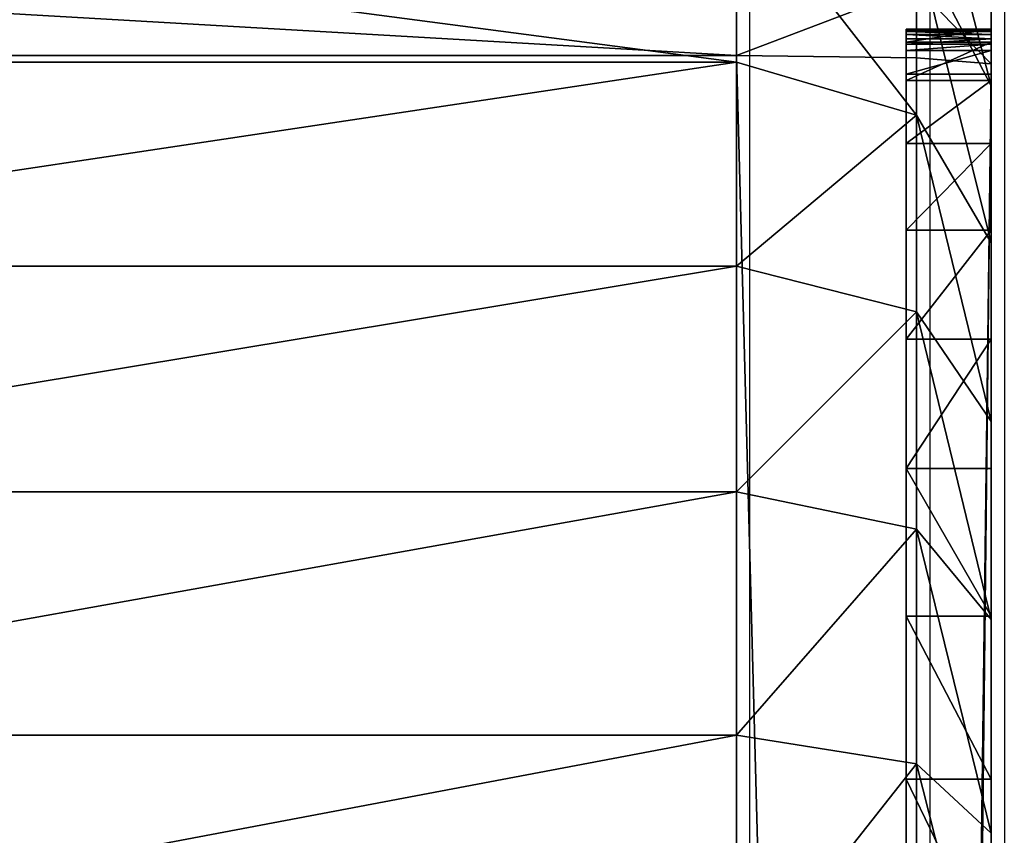
# Model space of a CAD drawing. Units: centimetres. Extents: x -210 to 211, y -156 to 156.
# Drawn here: x 60 to 61, y 4 to 5 of the extents above; entities that cross this region are included whole.
import ezdxf

# ---------------------------------------------------------------- set-up
doc = ezdxf.new("R2010")
doc.units = ezdxf.units.CM
doc.header["$LTSCALE"] = 2.54
doc.layers.get('0').update_dxf_attribs({"true_color": 0xff5454})
doc.layers.add('VP-EQ', color=7, linetype='Continuous', true_color=0x8a3492)

# ---------------------------------------------------------------- blocks, each defined once
blk = doc.blocks.new('Grupuj_266')
at = {"color": 0}
for p, q in [((10.1162, -1.1, 23.5766), (10.1162, 0.5, 23.5766)), ((10.1162, -1.1, 23.5766), (10.1162, 0.5, 23.5766)), ((10.4029, -1.1, 23.4353), (10.4029, 0.5, 23.4353)), ((10.4029, -1.1, 23.4353), (10.4029, 0.5, 23.4353)), ((10.6687, -1.1, 23.2577), (10.6687, 0.5, 23.2577)), ((10.6687, -1.1, 23.2577), (10.6687, 0.5, 23.2577)), ((10.909, -1.1, 23.0469), (10.909, 0.5, 23.0469)), ((10.909, -1.1, 23.0469), (10.909, 0.5, 23.0469)), ((10.917, -1.1), (10.917, 0.5)), ((10.917, -1.1), (10.917, 0.5)), ((10.917, -1.1), (2.9664, -1.1)), ((10.917, -1.1), (2.9664, -1.1)), ((9.8135, -1.1, 23.6794), (10.1162, -1.1, 23.5766)), ((9.8135, -1.1, 23.6794), (10.1162, -1.1, 23.5766)), ((10.0825, -1.3121, 23.4953), (10.1162, -1.1, 23.5766)), ((10.0825, -1.3121, 23.4953), (10.1162, -1.1, 23.5766)), ((10.4029, -1.1, 23.4353), (10.1162, -1.1, 23.5766)), ((10.4029, -1.1, 23.4353), (10.1162, -1.1, 23.5766)), ((10.4029, -1.1, 23.4353), (10.3588, -1.3121, 23.359)), ((10.4029, -1.1, 23.4353), (10.3588, -1.3121, 23.359)), ((10.6687, -1.1, 23.2577), (10.4029, -1.1, 23.4353)), ((10.6687, -1.1, 23.2577), (10.4029, -1.1, 23.4353)), ((10.6687, -1.1, 23.2577), (10.6151, -1.3121, 23.1878)), ((10.6687, -1.1, 23.2577), (10.6151, -1.3121, 23.1878)), ((10.6687, -1.1, 23.2577), (10.909, -1.1, 23.0469)), ((10.6687, -1.1, 23.2577), (10.909, -1.1, 23.0469)), ((10.8467, -1.3121, 22.9846), (10.909, -1.1, 23.0469)), ((10.8467, -1.3121, 22.9846), (10.909, -1.1, 23.0469)), ((10.909, -1.1, 23.0469), (11.1198, -1.1, 22.8065)), ((10.909, -1.1, 23.0469), (11.1198, -1.1, 22.8065)), ((10.917, -1.1), (10.9141, -1.3121, 0.0879)), ((10.917, -1.1), (10.9141, -1.3121, 0.0879)), ((10.917, -1.1), (11.0094, -1.1, 0.0061)), ((10.917, -1.1), (11.0094, -1.1, 0.0061)), ((2.9664, -1.3, 0.677), (10.8948, -1.3, 0.677)), ((2.9664, -1.3, 0.677), (10.8948, -1.3, 0.677)), ((10.0644, -1.4, 22.849), (10.0644, -1.3, 22.849)), ((10.0644, -1.4, 22.849), (10.0644, -1.3, 22.849)), ((10.2565, -1.4, 22.7206), (10.2565, -1.3, 22.7206)), ((10.2565, -1.4, 22.7206), (10.2565, -1.3, 22.7206)), ((10.4303, -1.4, 22.5682), (10.4303, -1.3, 22.5682)), ((10.4303, -1.4, 22.5682), (10.4303, -1.3, 22.5682)), ((10.5827, -1.4, 22.3944), (10.5827, -1.3, 22.3944)), ((10.5827, -1.4, 22.3944), (10.5827, -1.3, 22.3944)), ((10.7111, -1.4, 22.2023), (10.7111, -1.3, 22.2023)), ((10.7111, -1.4, 22.2023), (10.7111, -1.3, 22.2023)), ((10.8133, -1.4, 21.995), (10.8133, -1.3, 21.995)), ((10.8133, -1.4, 21.995), (10.8133, -1.3, 21.995)), ((10.8876, -1.4, 21.7761), (10.8876, -1.3, 21.7761)), ((10.8876, -1.4, 21.7761), (10.8876, -1.3, 21.7761)), ((10.8948, -1.4, 0.677), (10.8948, -1.3, 0.677)), ((10.8948, -1.4, 0.677), (10.8948, -1.3, 0.677)), ((10.9228, -1.4, 0.6788), (10.9228, -1.3, 0.6788)), ((10.9228, -1.4, 0.6788), (10.9228, -1.3, 0.6788)), ((10.9301, -1.4, 0.6813), (10.9301, -1.3, 0.6813)), ((10.9301, -1.4, 0.6813), (10.9301, -1.3, 0.6813)), ((10.9327, -1.4, 21.5495), (10.9327, -1.3, 21.5495)), ((10.9327, -1.4, 21.5495), (10.9327, -1.3, 21.5495)), ((10.9365, -1.4, 0.6856), (10.9365, -1.3, 0.6856)), ((10.9365, -1.4, 0.6856), (10.9365, -1.3, 0.6856)), ((10.9416, -1.4, 0.6914), (10.9416, -1.3, 0.6914)), ((10.9416, -1.4, 0.6914), (10.9416, -1.3, 0.6914)), ((10.945, -1.4, 0.6983), (10.945, -1.3, 0.6983)), ((10.945, -1.4, 0.6983), (10.945, -1.3, 0.6983)), ((10.9461, -1.4, 0.7039), (10.9461, -1.3, 0.7039)), ((10.9461, -1.4, 0.7039), (10.9461, -1.3, 0.7039)), ((10.9478, -1.4, 21.3188), (10.9478, -1.3, 21.3188)), ((10.9478, -1.3, 0.7299), (10.9478, -1.3, 21.3188)), ((10.9478, -1.4, 0.7299), (10.9478, -1.3, 0.7299)), ((10.9478, -1.4, 0.7299), (10.9478, -1.3, 0.7299)), ((10.9478, -1.4, 21.3188), (10.9478, -1.3, 21.3188)), ((10.9478, -1.3, 0.7299), (10.9478, -1.3, 21.3188)), ((2.9692, -1.3121, 0.0879), (10.9141, -1.3121, 0.0879)), ((2.9692, -1.3121, 0.0879), (10.9141, -1.3121, 0.0879)), ((10.0825, -1.3121, 23.4953), (9.7907, -1.3121, 23.5943)), ((10.0825, -1.3121, 23.4953), (9.7907, -1.3121, 23.5943)), ((10.0011, -1.4, 23.2989), (10.0825, -1.3121, 23.4953)), ((10.0011, -1.4, 23.2989), (10.0825, -1.3121, 23.4953)), ((10.3588, -1.3121, 23.359), (10.0825, -1.3121, 23.4953)), ((10.3588, -1.3121, 23.359), (10.0825, -1.3121, 23.4953)), ((10.3588, -1.3121, 23.359), (10.2525, -1.4, 23.1749)), ((10.3588, -1.3121, 23.359), (10.2525, -1.4, 23.1749)), ((10.6151, -1.3121, 23.1878), (10.3588, -1.3121, 23.359)), ((10.6151, -1.3121, 23.1878), (10.3588, -1.3121, 23.359)), ((10.6151, -1.3121, 23.1878), (10.4856, -1.4, 23.0191)), ((10.6151, -1.3121, 23.1878), (10.4856, -1.4, 23.0191)), ((10.8467, -1.3121, 22.9846), (10.6151, -1.3121, 23.1878)), ((10.8467, -1.3121, 22.9846), (10.6151, -1.3121, 23.1878)), ((10.6964, -1.4, 22.8343), (10.8467, -1.3121, 22.9846)), ((10.6964, -1.4, 22.8343), (10.8467, -1.3121, 22.9846)), ((11.0499, -1.3121, 22.7529), (10.8467, -1.3121, 22.9846)), ((11.0499, -1.3121, 22.7529), (10.8467, -1.3121, 22.9846)), ((10.8813, -1.4, 22.6235), (11.0499, -1.3121, 22.7529)), ((10.8813, -1.4, 22.6235), (11.0499, -1.3121, 22.7529)), ((10.9141, -1.3121, 0.0879), (10.9072, -1.4, 0.3)), ((10.9141, -1.3121, 0.0879), (10.9072, -1.4, 0.3)), ((10.9979, -1.3121, 0.0934), (10.9141, -1.3121, 0.0879)), ((10.9979, -1.3121, 0.0934), (10.9141, -1.3121, 0.0879)), ((2.9664, -1.4, 0.677), (10.8948, -1.4, 0.677)), ((2.9664, -1.4, 0.677), (10.8948, -1.4, 0.677)), ((10.9072, -1.4, 0.3), (2.9762, -1.4, 0.3)), ((10.9072, -1.4, 0.3), (2.9762, -1.4, 0.3)), ((9.7357, -1.4, 23.389), (10.0011, -1.4, 23.2989)), ((9.7357, -1.4, 23.389), (10.0011, -1.4, 23.2989)), ((10.0011, -1.4, 23.2989), (10.2525, -1.4, 23.1749)), ((10.0011, -1.4, 23.2989), (10.2525, -1.4, 23.1749)), ((10.2525, -1.4, 23.1749), (10.4856, -1.4, 23.0191)), ((10.2525, -1.4, 23.1749), (10.4856, -1.4, 23.0191)), ((10.4856, -1.4, 23.0191), (10.6964, -1.4, 22.8343)), ((10.4856, -1.4, 23.0191), (10.6964, -1.4, 22.8343)), ((10.6964, -1.4, 22.8343), (10.8813, -1.4, 22.6235)), ((10.6964, -1.4, 22.8343), (10.8813, -1.4, 22.6235)), ((10.8813, -1.4, 22.6235), (11.037, -1.4, 22.3904)), ((10.8813, -1.4, 22.6235), (11.037, -1.4, 22.3904)), ((10.9072, -1.4, 0.3), (10.9701, -1.4, 0.3041)), ((10.9072, -1.4, 0.3), (10.9701, -1.4, 0.3041)), ((10.9478, -1.4, 0.7299), (10.9478, -1.4, 21.3188)), ((10.9478, -1.4, 0.7299), (10.9478, -1.4, 21.3188))]:
    blk.add_line(p, q, dxfattribs=at)
at = {"color": 0, "extrusion": (0, -1, 0)}
for centre in [(9.181, 21.3188, 1.3), (9.181, 21.3188, 1.3), (9.181, 21.3188, 1.3), (9.181, 21.3188, 1.3), (9.181, 21.3188, 1.3), (9.181, 21.3188, 1.3), (9.181, 21.3188, 1.3), (9.181, 21.3188, 1.3), (9.181, 21.3188, 1.3), (9.181, 21.3188, 1.3), (9.181, 21.3188, 1.3), (9.181, 21.3188, 1.3), (9.181, 21.3188, 1.3), (9.181, 21.3188, 1.4), (9.181, 21.3188, 1.4), (9.181, 21.3188, 1.4), (9.181, 21.3188, 1.4), (9.181, 21.3188, 1.4), (9.181, 21.3188, 1.4), (9.181, 21.3188, 1.4), (9.181, 21.3188, 1.4), (9.181, 21.3188, 1.4), (9.181, 21.3188, 1.4), (9.181, 21.3188, 1.4), (9.181, 21.3188, 1.4), (9.181, 21.3188, 1.4)]:
    blk.add_arc(centre, 1.7668, 0, 90, dxfattribs=at)
at = {"color": 0}
mesh = blk.add_polyface(dxfattribs=at)
corners = [(10.917, 0.5), (2.9664, -1.1), (2.9664, 0.5), (10.917, -1.1)]
mesh.append_faces([[corners[k] for k in face] for face in [(0, 1, 2), (1, 0, 3)]], dxfattribs={"vtx0": -1, "color": 0})
mesh = blk.add_polyface(dxfattribs=at)
corners = [(10.1162, -1.1, 23.5766), (9.8135, 0.5, 23.6794), (9.8135, -1.1, 23.6794), (10.1162, 0.5, 23.5766)]
mesh.append_faces([[corners[k] for k in face] for face in [(0, 1, 2), (1, 0, 3)]], dxfattribs={"vtx0": -1, "color": 0})
mesh = blk.add_polyface(dxfattribs=at)
corners = [(10.4029, -1.1, 23.4353), (10.1162, 0.5, 23.5766), (10.1162, -1.1, 23.5766), (10.4029, 0.5, 23.4353)]
mesh.append_faces([[corners[k] for k in face] for face in [(0, 1, 2), (1, 0, 3)]], dxfattribs={"vtx0": -1, "color": 0})
mesh = blk.add_polyface(dxfattribs=at)
corners = [(10.6687, -1.1, 23.2577), (10.4029, 0.5, 23.4353), (10.4029, -1.1, 23.4353), (10.6687, 0.5, 23.2577)]
mesh.append_faces([[corners[k] for k in face] for face in [(0, 1, 2), (1, 0, 3)]], dxfattribs={"vtx0": -1, "color": 0})
mesh = blk.add_polyface(dxfattribs=at)
corners = [(10.909, -1.1, 23.0469), (10.6687, 0.5, 23.2577), (10.6687, -1.1, 23.2577), (10.909, 0.5, 23.0469)]
mesh.append_faces([[corners[k] for k in face] for face in [(0, 1, 2), (1, 0, 3)]], dxfattribs={"vtx0": -1, "color": 0})
mesh = blk.add_polyface(dxfattribs=at)
corners = [(11.1198, 0.5, 22.8065), (10.909, -1.1, 23.0469), (11.1198, -1.1, 22.8065), (10.909, 0.5, 23.0469)]
mesh.append_faces([[corners[k] for k in face] for face in [(0, 1, 2), (1, 0, 3)]], dxfattribs={"vtx0": -1, "color": 0})
mesh = blk.add_polyface(dxfattribs=at)
corners = [(11.0094, 0.5, 0.0061), (10.917, -1.1), (10.917, 0.5), (11.0094, -1.1, 0.0061)]
mesh.append_faces([[corners[k] for k in face] for face in [(0, 1, 2), (1, 0, 3)]], dxfattribs={"vtx0": -1, "color": 0})
mesh = blk.add_polyface(dxfattribs=at)
corners = [(10.917, -1.1), (2.9692, -1.3121, 0.0879), (2.9664, -1.1), (10.9141, -1.3121, 0.0879)]
mesh.append_faces([[corners[k] for k in face] for face in [(0, 1, 2), (1, 0, 3)]], dxfattribs={"vtx0": -1, "color": 0})
mesh = blk.add_polyface(dxfattribs=at)
corners = [(10.0825, -1.3121, 23.4953), (9.8135, -1.1, 23.6794), (9.7907, -1.3121, 23.5943), (10.1162, -1.1, 23.5766)]
mesh.append_faces([[corners[k] for k in face] for face in [(0, 1, 2), (1, 0, 3)]], dxfattribs={"vtx0": -1, "color": 0})
mesh = blk.add_polyface(dxfattribs=at)
corners = [(10.3588, -1.3121, 23.359), (10.1162, -1.1, 23.5766), (10.0825, -1.3121, 23.4953), (10.4029, -1.1, 23.4353)]
mesh.append_faces([[corners[k] for k in face] for face in [(0, 1, 2), (1, 0, 3)]], dxfattribs={"vtx0": -1, "color": 0})
mesh = blk.add_polyface(dxfattribs=at)
corners = [(10.6151, -1.3121, 23.1878), (10.4029, -1.1, 23.4353), (10.3588, -1.3121, 23.359), (10.6687, -1.1, 23.2577)]
mesh.append_faces([[corners[k] for k in face] for face in [(0, 1, 2), (1, 0, 3)]], dxfattribs={"vtx0": -1, "color": 0})
mesh = blk.add_polyface(dxfattribs=at)
corners = [(10.8467, -1.3121, 22.9846), (10.6687, -1.1, 23.2577), (10.6151, -1.3121, 23.1878), (10.909, -1.1, 23.0469)]
mesh.append_faces([[corners[k] for k in face] for face in [(0, 1, 2), (1, 0, 3)]], dxfattribs={"vtx0": -1, "color": 0})
mesh = blk.add_polyface(dxfattribs=at)
corners = [(11.1198, -1.1, 22.8065), (10.8467, -1.3121, 22.9846), (11.0499, -1.3121, 22.7529), (10.909, -1.1, 23.0469)]
mesh.append_faces([[corners[k] for k in face] for face in [(0, 1, 2), (1, 0, 3)]], dxfattribs={"vtx0": -1, "color": 0})
mesh = blk.add_polyface(dxfattribs=at)
corners = [(10.917, -1.1), (10.9979, -1.3121, 0.0934), (10.9141, -1.3121, 0.0879), (11.0094, -1.1, 0.0061)]
mesh.append_faces([[corners[k] for k in face] for face in [(0, 1, 2), (1, 0, 3)]], dxfattribs={"vtx0": -1, "color": 0})
mesh = blk.add_polyface(dxfattribs=at)
corners = [(10.9228, -1.3, 0.6788), (2.9664, -1.3, 0.677), (10.8948, -1.3, 0.677), (2.7295, -1.3, 0.6925), (10.9301, -1.3, 0.6813), (10.9365, -1.3, 0.6856), (10.9416, -1.3, 0.6914), (10.945, -1.3, 0.6983), (2.4967, -1.3, 0.7388), (10.9461, -1.3, 0.7039), (10.9478, -1.3, 0.7299), (10.9478, -1.3, 21.3188), (2.2719, -1.3, 0.8151), (2.059, -1.3, 0.9201), (1.8616, -1.3, 1.052), (1.6831, -1.3, 1.2085), (1.5266, -1.3, 1.387), (1.3947, -1.3, 1.5844), (1.2898, -1.3, 1.7973), (1.2135, -1.3, 2.022), (1.1671, -1.3, 2.2548), (1.1516, -1.3, 2.4917), (1.1516, -1.3, 23.018), (10.9327, -1.3, 21.5495), (10.8876, -1.3, 21.7761), (10.8133, -1.3, 21.995), (10.7111, -1.3, 22.2023), (10.5827, -1.3, 22.3944), (10.4303, -1.3, 22.5682), (10.2565, -1.3, 22.7206), (10.0644, -1.3, 22.849), (9.8571, -1.3, 22.9512), (9.6383, -1.3, 23.0255), (1.1522, -1.3, 23.0268), (9.4116, -1.3, 23.0706), (1.1539, -1.3, 23.0355), (1.1568, -1.3, 23.0439), (1.1607, -1.3, 23.0518), (1.1656, -1.3, 23.0592), (1.1715, -1.3, 23.0658), (1.1781, -1.3, 23.0717), (9.181, -1.3, 23.0857), (1.1855, -1.3, 23.0766), (1.1934, -1.3, 23.0805), (1.2018, -1.3, 23.0834), (1.2105, -1.3, 23.0851), (1.2193, -1.3, 23.0857)]
mesh.append_faces([[corners[k] for k in face] for face in [(0, 1, 2), (45, 41, 46)]], dxfattribs={"vtx0": -1, "color": 0})
mesh.append_faces([[corners[k] for k in face] for face in [(1, 0, 3), (3, 7, 8), (8, 11, 12), (12, 11, 13), (13, 11, 14), (14, 11, 15), (15, 11, 16), (16, 11, 17), (17, 11, 18), (18, 11, 19), (19, 11, 20), (20, 11, 21), (21, 11, 22), (22, 32, 33), (33, 34, 35), (35, 34, 36), (36, 34, 37), (37, 34, 38), (38, 34, 39), (39, 34, 40), (40, 41, 42), (42, 41, 43), (43, 41, 44), (44, 41, 45)]], dxfattribs={"vtx0": -1, "vtx1": -1, "color": 0})
mesh.append_faces([[corners[k] for k in face] for face in [(3, 0, 4), (3, 4, 5), (3, 5, 6), (3, 6, 7), (8, 7, 9), (8, 9, 10), (8, 10, 11), (22, 11, 23), (22, 23, 24), (22, 24, 25), (22, 25, 26), (22, 26, 27), (22, 27, 28), (22, 28, 29), (22, 29, 30), (22, 30, 31), (22, 31, 32), (33, 32, 34), (40, 34, 41)]], dxfattribs={"vtx0": -1, "vtx2": -1, "color": 0})
mesh = blk.add_polyface(dxfattribs=at)
corners = [(10.8948, -1.4, 0.677), (2.9664, -1.3, 0.677), (2.9664, -1.4, 0.677), (10.8948, -1.3, 0.677)]
mesh.append_faces([[corners[k] for k in face] for face in [(0, 1, 2), (1, 0, 3)]], dxfattribs={"vtx0": -1, "color": 0})
mesh = blk.add_polyface(dxfattribs=at)
corners = [(10.0644, -1.3, 22.849), (9.8571, -1.4, 22.9512), (9.8571, -1.3, 22.9512), (10.0644, -1.4, 22.849)]
mesh.append_faces([[corners[k] for k in face] for face in [(0, 1, 2), (1, 0, 3)]], dxfattribs={"vtx0": -1, "color": 0})
mesh = blk.add_polyface(dxfattribs=at)
corners = [(10.2565, -1.3, 22.7206), (10.0644, -1.4, 22.849), (10.0644, -1.3, 22.849), (10.2565, -1.4, 22.7206)]
mesh.append_faces([[corners[k] for k in face] for face in [(0, 1, 2), (1, 0, 3)]], dxfattribs={"vtx0": -1, "color": 0})
mesh = blk.add_polyface(dxfattribs=at)
corners = [(10.4303, -1.3, 22.5682), (10.2565, -1.4, 22.7206), (10.2565, -1.3, 22.7206), (10.4303, -1.4, 22.5682)]
mesh.append_faces([[corners[k] for k in face] for face in [(0, 1, 2), (1, 0, 3)]], dxfattribs={"vtx0": -1, "color": 0})
mesh = blk.add_polyface(dxfattribs=at)
corners = [(10.4303, -1.3, 22.5682), (10.5827, -1.4, 22.3944), (10.4303, -1.4, 22.5682), (10.5827, -1.3, 22.3944)]
mesh.append_faces([[corners[k] for k in face] for face in [(0, 1, 2), (1, 0, 3)]], dxfattribs={"vtx0": -1, "color": 0})
mesh = blk.add_polyface(dxfattribs=at)
corners = [(10.5827, -1.3, 22.3944), (10.7111, -1.4, 22.2023), (10.5827, -1.4, 22.3944), (10.7111, -1.3, 22.2023)]
mesh.append_faces([[corners[k] for k in face] for face in [(0, 1, 2), (1, 0, 3)]], dxfattribs={"vtx0": -1, "color": 0})
mesh = blk.add_polyface(dxfattribs=at)
corners = [(10.7111, -1.3, 22.2023), (10.8133, -1.4, 21.995), (10.7111, -1.4, 22.2023), (10.8133, -1.3, 21.995)]
mesh.append_faces([[corners[k] for k in face] for face in [(0, 1, 2), (1, 0, 3)]], dxfattribs={"vtx0": -1, "color": 0})
mesh = blk.add_polyface(dxfattribs=at)
corners = [(10.8133, -1.3, 21.995), (10.8876, -1.4, 21.7761), (10.8133, -1.4, 21.995), (10.8876, -1.3, 21.7761)]
mesh.append_faces([[corners[k] for k in face] for face in [(0, 1, 2), (1, 0, 3)]], dxfattribs={"vtx0": -1, "color": 0})
mesh = blk.add_polyface(dxfattribs=at)
corners = [(10.8876, -1.3, 21.7761), (10.9327, -1.4, 21.5495), (10.8876, -1.4, 21.7761), (10.9327, -1.3, 21.5495)]
mesh.append_faces([[corners[k] for k in face] for face in [(0, 1, 2), (1, 0, 3)]], dxfattribs={"vtx0": -1, "color": 0})
mesh = blk.add_polyface(dxfattribs=at)
corners = [(10.9228, -1.4, 0.6788), (10.8948, -1.3, 0.677), (10.8948, -1.4, 0.677), (10.9228, -1.3, 0.6788)]
mesh.append_faces([[corners[k] for k in face] for face in [(0, 1, 2), (1, 0, 3)]], dxfattribs={"vtx0": -1, "color": 0})
mesh = blk.add_polyface(dxfattribs=at)
corners = [(10.9301, -1.4, 0.6813), (10.9228, -1.3, 0.6788), (10.9228, -1.4, 0.6788), (10.9301, -1.3, 0.6813)]
mesh.append_faces([[corners[k] for k in face] for face in [(0, 1, 2), (1, 0, 3)]], dxfattribs={"vtx0": -1, "color": 0})
mesh = blk.add_polyface(dxfattribs=at)
corners = [(10.9365, -1.4, 0.6856), (10.9301, -1.3, 0.6813), (10.9301, -1.4, 0.6813), (10.9365, -1.3, 0.6856)]
mesh.append_faces([[corners[k] for k in face] for face in [(0, 1, 2), (1, 0, 3)]], dxfattribs={"vtx0": -1, "color": 0})
mesh = blk.add_polyface(dxfattribs=at)
corners = [(10.9327, -1.3, 21.5495), (10.9478, -1.4, 21.3188), (10.9327, -1.4, 21.5495), (10.9478, -1.3, 21.3188)]
mesh.append_faces([[corners[k] for k in face] for face in [(0, 1, 2), (1, 0, 3)]], dxfattribs={"vtx0": -1, "color": 0})
mesh = blk.add_polyface(dxfattribs=at)
corners = [(10.9416, -1.3, 0.6914), (10.9365, -1.4, 0.6856), (10.9416, -1.4, 0.6914), (10.9365, -1.3, 0.6856)]
mesh.append_faces([[corners[k] for k in face] for face in [(0, 1, 2), (1, 0, 3)]], dxfattribs={"vtx0": -1, "color": 0})
mesh = blk.add_polyface(dxfattribs=at)
corners = [(10.945, -1.3, 0.6983), (10.9416, -1.4, 0.6914), (10.945, -1.4, 0.6983), (10.9416, -1.3, 0.6914)]
mesh.append_faces([[corners[k] for k in face] for face in [(0, 1, 2), (1, 0, 3)]], dxfattribs={"vtx0": -1, "color": 0})
mesh = blk.add_polyface(dxfattribs=at)
corners = [(10.9461, -1.3, 0.7039), (10.945, -1.4, 0.6983), (10.9461, -1.4, 0.7039), (10.945, -1.3, 0.6983)]
mesh.append_faces([[corners[k] for k in face] for face in [(0, 1, 2), (1, 0, 3)]], dxfattribs={"vtx0": -1, "color": 0})
mesh = blk.add_polyface(dxfattribs=at)
corners = [(10.9478, -1.3, 0.7299), (10.9461, -1.4, 0.7039), (10.9478, -1.4, 0.7299), (10.9461, -1.3, 0.7039)]
mesh.append_faces([[corners[k] for k in face] for face in [(0, 1, 2), (1, 0, 3)]], dxfattribs={"vtx0": -1, "color": 0})
mesh = blk.add_polyface(dxfattribs=at)
corners = [(10.9478, -1.3, 21.3188), (10.9478, -1.4, 0.7299), (10.9478, -1.4, 21.3188), (10.9478, -1.3, 0.7299)]
mesh.append_faces([[corners[k] for k in face] for face in [(0, 1, 2), (1, 0, 3)]], dxfattribs={"vtx0": -1, "color": 0})
mesh = blk.add_polyface(dxfattribs=at)
corners = [(10.9072, -1.4, 0.3), (2.9692, -1.3121, 0.0879), (10.9141, -1.3121, 0.0879), (2.9762, -1.4, 0.3)]
mesh.append_faces([[corners[k] for k in face] for face in [(0, 1, 2), (1, 0, 3)]], dxfattribs={"vtx0": -1, "color": 0})
mesh = blk.add_polyface(dxfattribs=at)
corners = [(10.0825, -1.3121, 23.4953), (9.7357, -1.4, 23.389), (10.0011, -1.4, 23.2989), (9.7907, -1.3121, 23.5943)]
mesh.append_faces([[corners[k] for k in face] for face in [(0, 1, 2), (1, 0, 3)]], dxfattribs={"vtx0": -1, "color": 0})
mesh = blk.add_polyface(dxfattribs=at)
corners = [(10.3588, -1.3121, 23.359), (10.0011, -1.4, 23.2989), (10.2525, -1.4, 23.1749), (10.0825, -1.3121, 23.4953)]
mesh.append_faces([[corners[k] for k in face] for face in [(0, 1, 2), (1, 0, 3)]], dxfattribs={"vtx0": -1, "color": 0})
mesh = blk.add_polyface(dxfattribs=at)
corners = [(10.6151, -1.3121, 23.1878), (10.2525, -1.4, 23.1749), (10.4856, -1.4, 23.0191), (10.3588, -1.3121, 23.359)]
mesh.append_faces([[corners[k] for k in face] for face in [(0, 1, 2), (1, 0, 3)]], dxfattribs={"vtx0": -1, "color": 0})
mesh = blk.add_polyface(dxfattribs=at)
corners = [(10.8467, -1.3121, 22.9846), (10.4856, -1.4, 23.0191), (10.6964, -1.4, 22.8343), (10.6151, -1.3121, 23.1878)]
mesh.append_faces([[corners[k] for k in face] for face in [(0, 1, 2), (1, 0, 3)]], dxfattribs={"vtx0": -1, "color": 0})
mesh = blk.add_polyface(dxfattribs=at)
corners = [(11.0499, -1.3121, 22.7529), (10.6964, -1.4, 22.8343), (10.8813, -1.4, 22.6235), (10.8467, -1.3121, 22.9846)]
mesh.append_faces([[corners[k] for k in face] for face in [(0, 1, 2), (1, 0, 3)]], dxfattribs={"vtx0": -1, "color": 0})
mesh = blk.add_polyface(dxfattribs=at)
corners = [(11.2211, -1.3121, 22.4967), (10.8813, -1.4, 22.6235), (11.037, -1.4, 22.3904), (11.0499, -1.3121, 22.7529)]
mesh.append_faces([[corners[k] for k in face] for face in [(0, 1, 2), (1, 0, 3)]], dxfattribs={"vtx0": -1, "color": 0})
mesh = blk.add_polyface(dxfattribs=at)
corners = [(10.9979, -1.3121, 0.0934), (10.9072, -1.4, 0.3), (10.9141, -1.3121, 0.0879), (10.9701, -1.4, 0.3041)]
mesh.append_faces([[corners[k] for k in face] for face in [(0, 1, 2), (1, 0, 3)]], dxfattribs={"vtx0": -1, "color": 0})
mesh = blk.add_polyface(dxfattribs=at)
corners = [(11.3207, -1.4, 0.6546), (10.9228, -1.4, 0.6788), (10.8948, -1.4, 0.677), (11.3248, -1.4, 0.7176), (10.9301, -1.4, 0.6813), (10.9365, -1.4, 0.6856), (10.9416, -1.4, 0.6914), (10.945, -1.4, 0.6983), (10.9461, -1.4, 0.7039), (10.9478, -1.4, 0.7299), (11.3248, -1.4, 21.309), (10.9478, -1.4, 21.3188), (11.3058, -1.4, 21.5986), (10.9327, -1.4, 21.5495), (10.8876, -1.4, 21.7761), (11.2511, -1.4, 21.8735), (10.8133, -1.4, 21.995), (11.161, -1.4, 22.139), (10.7111, -1.4, 22.2023), (11.037, -1.4, 22.3904), (10.5827, -1.4, 22.3944), (10.8813, -1.4, 22.6235), (10.4303, -1.4, 22.5682), (10.2565, -1.4, 22.7206), (10.6964, -1.4, 22.8343), (10.0644, -1.4, 22.849), (10.4856, -1.4, 23.0191), (9.8571, -1.4, 22.9512), (9.6383, -1.4, 23.0255), (10.2525, -1.4, 23.1749), (9.4116, -1.4, 23.0706), (9.181, -1.4, 23.0857), (1.2193, -1.4, 23.0857), (0.7904, -1.4, 23.1329), (0.8091, -1.4, 23.1879), (10.0011, -1.4, 23.2989), (0.8348, -1.4, 23.24), (0.867, -1.4, 23.2883), (0.9053, -1.4, 23.332), (9.7357, -1.4, 23.389), (0.949, -1.4, 23.3703), (0.9973, -1.4, 23.4025), (9.4607, -1.4, 23.4437), (1.0494, -1.4, 23.4282), (1.1044, -1.4, 23.4469), (9.1711, -1.4, 23.4627), (1.1614, -1.4, 23.4582), (1.2292, -1.4, 23.4627), (10.9701, -1.4, 0.3041), (2.9762, -1.4, 0.3), (10.9072, -1.4, 0.3), (2.6804, -1.4, 0.3194), (11.0224, -1.4, 0.3145), (11.0728, -1.4, 0.3316), (2.3993, -1.4, 0.3753), (11.1206, -1.4, 0.3552), (11.1649, -1.4, 0.3848), (2.1279, -1.4, 0.4674), (11.2049, -1.4, 0.4199), (11.24, -1.4, 0.4599), (11.2696, -1.4, 0.5042), (1.8708, -1.4, 0.5942), (11.2932, -1.4, 0.552), (11.3103, -1.4, 0.6024), (2.9664, -1.4, 0.677), (1.6325, -1.4, 0.7534), (2.7295, -1.4, 0.6925), (2.4967, -1.4, 0.7388), (2.2719, -1.4, 0.8151), (1.417, -1.4, 0.9424), (2.059, -1.4, 0.9201), (1.8616, -1.4, 1.052), (1.2281, -1.4, 1.1579), (1.6831, -1.4, 1.2085), (1.0688, -1.4, 1.3962), (1.5266, -1.4, 1.387), (1.3947, -1.4, 1.5844), (0.9421, -1.4, 1.6532), (1.2898, -1.4, 1.7973), (0.8499, -1.4, 1.9246), (1.2135, -1.4, 2.022), (0.794, -1.4, 2.2057), (1.1671, -1.4, 2.2548), (0.7746, -1.4, 2.5015), (1.1516, -1.4, 2.4917), (1.1516, -1.4, 23.018), (0.7746, -1.4, 23.0081), (0.7791, -1.4, 23.0759), (1.1522, -1.4, 23.0268), (1.1539, -1.4, 23.0355), (1.1568, -1.4, 23.0439), (1.1607, -1.4, 23.0518), (1.1656, -1.4, 23.0592), (1.1715, -1.4, 23.0658), (1.1781, -1.4, 23.0717), (1.1855, -1.4, 23.0766), (1.1934, -1.4, 23.0805), (1.2018, -1.4, 23.0834), (1.2105, -1.4, 23.0851)]
mesh.append_faces([[corners[k] for k in face] for face in [(46, 45, 47), (48, 49, 50)]], dxfattribs={"vtx0": -1, "color": 0})
mesh.append_faces([[corners[k] for k in face] for face in [(1, 3, 4), (4, 3, 5), (5, 3, 6), (6, 3, 7), (7, 3, 8), (8, 3, 9), (9, 10, 11), (11, 12, 13), (13, 12, 14), (14, 15, 16), (16, 17, 18), (18, 19, 20), (20, 21, 22), (22, 21, 23), (23, 24, 25), (25, 26, 27), (27, 26, 28), (28, 29, 30), (30, 29, 31), (31, 29, 32), (33, 29, 34), (34, 35, 36), (36, 35, 37), (37, 35, 38), (38, 39, 40), (40, 39, 41), (41, 42, 43), (43, 42, 44), (44, 45, 46), (49, 48, 51), (51, 53, 54), (54, 56, 57), (57, 60, 61), (61, 64, 65), (64, 0, 2), (65, 68, 69), (69, 71, 72), (72, 73, 74), (74, 76, 77), (77, 78, 79), (79, 80, 81), (81, 82, 83), (83, 85, 86), (86, 85, 87), (87, 95, 33)]], dxfattribs={"vtx0": -1, "vtx1": -1, "color": 0})
mesh.append_faces([[corners[k] for k in face] for face in [(32, 29, 33), (61, 63, 64)]], dxfattribs={"vtx0": -1, "vtx1": -1, "vtx2": -1, "color": 0})
mesh.append_faces([[corners[k] for k in face] for face in [(0, 1, 2), (1, 0, 3), (9, 3, 10), (11, 10, 12), (14, 12, 15), (16, 15, 17), (18, 17, 19), (20, 19, 21), (23, 21, 24), (25, 24, 26), (28, 26, 29), (34, 29, 35), (38, 35, 39), (41, 39, 42), (44, 42, 45), (51, 48, 52), (51, 52, 53), (54, 53, 55), (54, 55, 56), (57, 56, 58), (57, 58, 59), (57, 59, 60), (61, 60, 62), (61, 62, 63), (64, 63, 0), (65, 64, 66), (65, 66, 67), (65, 67, 68), (69, 68, 70), (69, 70, 71), (72, 71, 73), (74, 73, 75), (74, 75, 76), (77, 76, 78), (79, 78, 80), (81, 80, 82), (83, 82, 84), (83, 84, 85), (87, 85, 88), (87, 88, 89), (87, 89, 90), (87, 90, 91), (87, 91, 92), (87, 92, 93), (87, 93, 94), (87, 94, 95), (33, 95, 96), (33, 96, 97), (33, 97, 98), (33, 98, 32)]], dxfattribs={"vtx0": -1, "vtx2": -1, "color": 0})
blk = doc.blocks.new('Grupuj_265')
at = {"color": 0}
blk.add_blockref('Grupuj_266', (0, 1.2), dxfattribs=at)
blk = doc.blocks.new('Komponent_142')
at = {"color": 0}
blk.add_blockref('Grupuj_265', (0, 0), dxfattribs=at)
blk = doc.blocks.new('Grupuj_2')
at = {"color": 0}
for p, q in [((1.8362, 0, 0.5), (9.6556, 0, 0.5)), ((9.0222, 0, 22.4061), (8.8341, 0, 22.5318)), ((9.1923, 0, 22.2569), (9.0222, 0, 22.4061)), ((9.3415, 0, 22.0868), (9.1923, 0, 22.2569)), ((9.4672, 0, 21.8987), (9.3415, 0, 22.0868)), ((9.5673, 0, 21.6958), (9.4672, 0, 21.8987)), ((9.64, 0, 21.4815), (9.5673, 0, 21.6958)), ((9.6841, 0, 21.2596), (9.64, 0, 21.4815)), ((9.6556, 0, 0.5), (9.6772, 0, 0.5014)), ((9.6772, 0, 0.5014), (9.6839, 0, 0.5037)), ((9.6839, 0, 0.5037), (9.6898, 0, 0.5076)), ((9.7, 0, 21.0175), (9.6841, 0, 21.2596)), ((9.6898, 0, 0.5076), (9.6945, 0, 0.513)), ((9.6945, 0, 0.513), (9.6977, 0, 0.5193)), ((9.6977, 0, 0.5193), (9.6987, 0, 0.5246)), ((9.6987, 0, 0.5246), (9.7, 0, 0.5444)), ((9.7, 0, 0.5444), (9.7, 0, 21.0175))]:
    blk.add_line(p, q, dxfattribs=at)
at = {"color": 7, "true_color": 0xfaf9fa}
mesh = blk.add_polyface(dxfattribs=at)
corners = [(9.6772, 0, 0.5014), (1.8362, 0, 0.5), (9.6556, 0, 0.5), (1.5825, 0, 0.5166), (9.6839, 0, 0.5037), (9.6898, 0, 0.5076), (9.6945, 0, 0.513), (9.6977, 0, 0.5193), (1.3491, 0, 0.563), (9.6987, 0, 0.5246), (9.7, 0, 0.5444), (9.7, 0, 21.0175), (1.1239, 0, 0.6395), (0.9105, 0, 0.7447), (0.7127, 0, 0.8769), (0.5338, 0, 1.0338), (0.3769, 0, 1.2127), (0.2447, 0, 1.4105), (0.1395, 0, 1.6239), (0.063, 0, 1.8491), (0.0166, 0, 2.0825), (0, 0, 2.3362), (0, 0, 22.6864), (9.6841, 0, 21.2596), (9.64, 0, 21.4815), (9.5673, 0, 21.6958), (9.4672, 0, 21.8987), (9.3415, 0, 22.0868), (9.1923, 0, 22.2569), (9.0222, 0, 22.4061), (8.8341, 0, 22.5318), (8.6312, 0, 22.6319), (8.4169, 0, 22.7046), (0.0016, 0, 22.7107), (8.195, 0, 22.7487), (0.0031, 0, 22.7185), (0.0057, 0, 22.7261), (0.0092, 0, 22.7332), (0.0136, 0, 22.7398), (0.0189, 0, 22.7458), (0.0248, 0, 22.751), (7.9529, 0, 22.7646), (0.0314, 0, 22.7554), (0.0386, 0, 22.7589), (0.0461, 0, 22.7615), (0.0539, 0, 22.763), (0.0782, 0, 22.7646)]
mesh.append_faces([[corners[k] for k in face] for face in [(0, 1, 2), (45, 41, 46)]], dxfattribs={"vtx0": -1, "color": 7})
mesh.append_faces([[corners[k] for k in face] for face in [(1, 0, 3), (3, 7, 8), (8, 11, 12), (12, 11, 13), (13, 11, 14), (14, 11, 15), (15, 11, 16), (16, 11, 17), (17, 11, 18), (18, 11, 19), (19, 11, 20), (20, 11, 21), (21, 11, 22), (22, 32, 33), (33, 34, 35), (35, 34, 36), (36, 34, 37), (37, 34, 38), (38, 34, 39), (39, 34, 40), (40, 41, 42), (42, 41, 43), (43, 41, 44), (44, 41, 45)]], dxfattribs={"vtx0": -1, "vtx1": -1, "color": 7})
mesh.append_faces([[corners[k] for k in face] for face in [(3, 0, 4), (3, 4, 5), (3, 5, 6), (3, 6, 7), (8, 7, 9), (8, 9, 10), (8, 10, 11), (22, 11, 23), (22, 23, 24), (22, 24, 25), (22, 25, 26), (22, 26, 27), (22, 27, 28), (22, 28, 29), (22, 29, 30), (22, 30, 31), (22, 31, 32), (33, 32, 34), (40, 34, 41)]], dxfattribs={"vtx0": -1, "vtx2": -1, "color": 7})
blk = doc.blocks.new('Komponent_641')
at = {"color": 0}
for name, p in [('Komponent_142', (-1.1835, 0.3, 150.0461)), ('Grupuj_2', (-0.0227, 0.1, 150.2944))]:
    blk.add_blockref(name, p, dxfattribs=at)
blk = doc.blocks.new('Grupuj_472')
at = {"color": 18, "true_color": 0x010101, "rotation": 89.99999999999994}
blk.add_blockref('Komponent_641', (121.3709, 1), dxfattribs=at)
blk = doc.blocks.new('Grupuj_412')
at = {"color": 0}
blk.add_blockref('Grupuj_472', (0, 0), dxfattribs=at)
blk = doc.blocks.new('2313')
at = {"layer": 'VP-EQ', "color": 0}
for p, q in [((60.3355, 5.3349), (60.3355, -5.8152)), ((60.5476, 5.2471), (60.5476, -5.7215)), ((60.6355, 5.0349), (60.6355, -5.5152))]:
    blk.add_line(p, q, dxfattribs=at)
blk = doc.blocks.new('2313 2d')
at = {"layer": 'VP-EQ', "color": 0}
blk.add_blockref('2313', (0, 0), dxfattribs=at)

msp = doc.modelspace()

# ---------------------------------------------------------------- block references
at = {"color": 253, "true_color": 0xa5aaae}
msp.add_blockref('Grupuj_412', (-60.5, -5.9912), dxfattribs=at)
at = {"layer": 'VP-EQ', "color": 0}
msp.add_blockref('2313 2d', (0.1509, 0.137), dxfattribs=at)

doc.saveas('drawing.dxf')
